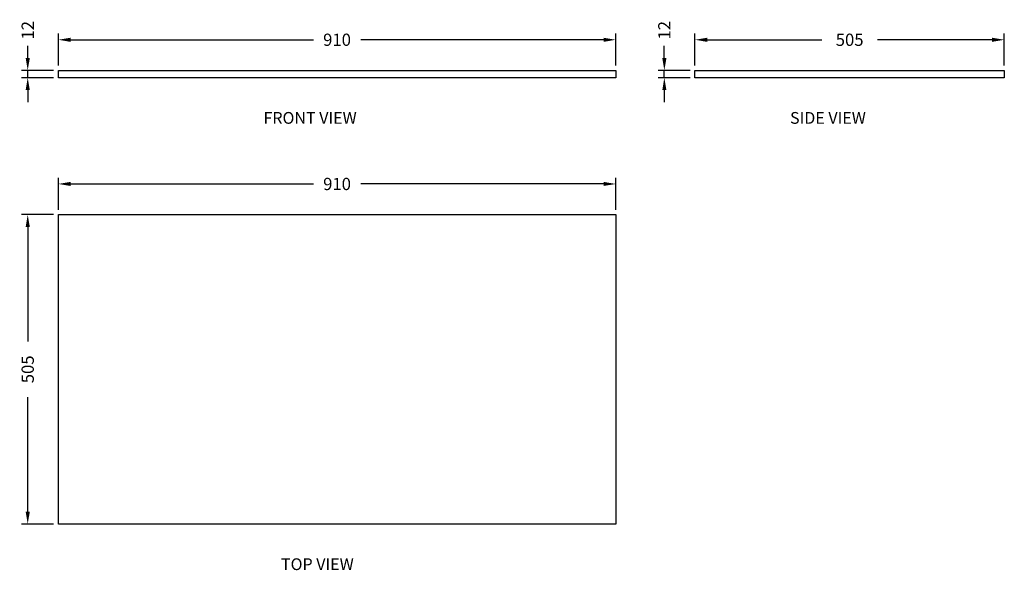
# Model space of a CAD drawing. Units: millimetres. Extents: x 433 to 2040, y 334 to 1233.
import ezdxf

# ---------------------------------------------------------------- set-up
doc = ezdxf.new("R2010")
doc.units = ezdxf.units.MM
doc.layers.get('Defpoints').update_dxf_attribs({"color": 251})
doc.styles.add('BLAIR ITC', font='txt', dxfattribs={"height": 20})
doc.styles.add('Text_Std', font='txt')
doc.dimstyles.new('BLAIR ITC', dxfattribs={"dimtxt": 20, "dimasz": 20, "dimexe": 10, "dimexo": 8, "dimgap": 10, "dimtad": 0, "dimdec": 0, "dimdsep": 46, "dimtxsty": 'BLAIR ITC', "dimcen": 0.09, "dimclrd": 8, "dimclre": 8, "dimclrt": 256, "dimadec": 0, "dimazin": 0, "dimtfac": 1, "dimtdec": 0, "dimtmove": 0, "dimatfit": 3, "dimfxl": 1, "dimtfill": 1, "dimtolj": 1, "dimtzin": 0, "dimarcsym": 0})

# ---------------------------------------------------------------- blocks, each defined once
blk = doc.blocks.new('*D19')
at = {"color": 8, "lineweight": -2, "transparency": 16777216}
for p, q in [((495.7, 1157.9), (495.7, 1209.9)), ((1405.7, 1157.9), (1405.7, 1209.9)), ((515.7, 1199.9), (912, 1199.9)), ((1385.7, 1199.9), (989.5, 1199.9))]:
    blk.add_line(p, q, dxfattribs=at)
at = {"color": 8, "transparency": 16777216}
for points in [[(515.7, 1203.2), (515.7, 1196.5), (495.7, 1199.9)], [(1385.7, 1203.2), (1385.7, 1196.5), (1405.7, 1199.9)]]:
    blk.add_solid(points, dxfattribs=at)
at = {"layer": 'Defpoints', "color": 0, "transparency": 16777216}
for p in [(495.7, 1199.9), (495.7, 1149.9), (1405.7, 1149.9)]:
    blk.add_point(p, dxfattribs=at)
at = {"lineweight": 30, "transparency": 16777216, "insert": (950.7, 1199.9), "char_height": 20, "attachment_point": 5, "style": 'BLAIR ITC', "bg_fill": 3, "box_fill_scale": 1.1, "bg_fill_color": 256, "bg_fill_true_color": 13158600, "bg_fill_transparency": 0}
blk.add_mtext('\\A1;910', dxfattribs=at)
blk = doc.blocks.new('*D20')
at = {"color": 8, "lineweight": -2, "transparency": 16777216}
for p, q in [((445.7, 1169.9), (445.7, 1189.9)), ((487.7, 1149.9), (435.7, 1149.9)), ((445.7, 1137.9), (445.7, 1149.9)), ((487.7, 1137.9), (435.7, 1137.9)), ((445.7, 1117.9), (445.7, 1097.9))]:
    blk.add_line(p, q, dxfattribs=at)
at = {"color": 8, "transparency": 16777216}
for points in [[(442.4, 1169.9), (449.1, 1169.9), (445.7, 1149.9)], [(442.4, 1117.9), (449.1, 1117.9), (445.7, 1137.9)]]:
    blk.add_solid(points, dxfattribs=at)
at = {"layer": 'Defpoints', "color": 0, "transparency": 16777216}
for p in [(445.7, 1149.9), (495.7, 1149.9), (495.7, 1137.9)]:
    blk.add_point(p, dxfattribs=at)
at = {"lineweight": 30, "transparency": 16777216, "insert": (445.7, 1215.4), "char_height": 20, "attachment_point": 5, "rotation": 90, "style": 'BLAIR ITC', "bg_fill": 3, "box_fill_scale": 1.1, "bg_fill_color": 256, "bg_fill_true_color": 13158600, "bg_fill_transparency": 0}
blk.add_mtext('\\A1;12', dxfattribs=at)
blk = doc.blocks.new('*D21')
at = {"color": 8, "lineweight": -2, "transparency": 16777216}
for p, q in [((1535, 1157.9), (1535, 1209.9)), ((2040, 1157.9), (2040, 1209.9)), ((1555, 1199.9), (1742, 1199.9)), ((2020, 1199.9), (1833, 1199.9))]:
    blk.add_line(p, q, dxfattribs=at)
at = {"color": 8, "transparency": 16777216}
for points in [[(1555, 1203.2), (1555, 1196.5), (1535, 1199.9)], [(2020, 1203.2), (2020, 1196.5), (2040, 1199.9)]]:
    blk.add_solid(points, dxfattribs=at)
at = {"layer": 'Defpoints', "color": 0, "transparency": 16777216}
for p in [(2040, 1199.9), (1535, 1149.9), (2040, 1149.9)]:
    blk.add_point(p, dxfattribs=at)
at = {"lineweight": 30, "transparency": 16777216, "insert": (1787.5, 1199.9), "char_height": 20, "attachment_point": 5, "style": 'BLAIR ITC', "bg_fill": 3, "box_fill_scale": 1.1, "bg_fill_color": 256, "bg_fill_true_color": 13158600, "bg_fill_transparency": 0}
blk.add_mtext('\\A1;505', dxfattribs=at)
blk = doc.blocks.new('*D22')
at = {"color": 8, "lineweight": -2, "transparency": 16777216}
for p, q in [((1485, 1169.9), (1485, 1189.9)), ((1527, 1149.9), (1475, 1149.9)), ((1485, 1137.9), (1485, 1149.9)), ((1527, 1137.9), (1475, 1137.9)), ((1485, 1117.9), (1485, 1097.9))]:
    blk.add_line(p, q, dxfattribs=at)
at = {"color": 8, "transparency": 16777216}
for points in [[(1481.7, 1169.9), (1488.4, 1169.9), (1485, 1149.9)], [(1481.7, 1117.9), (1488.4, 1117.9), (1485, 1137.9)]]:
    blk.add_solid(points, dxfattribs=at)
at = {"layer": 'Defpoints', "color": 0, "transparency": 16777216}
for p in [(1485, 1149.9), (1535, 1149.9), (1535, 1137.9)]:
    blk.add_point(p, dxfattribs=at)
at = {"lineweight": 30, "transparency": 16777216, "insert": (1485, 1215.4), "char_height": 20, "attachment_point": 5, "rotation": 90, "style": 'BLAIR ITC', "bg_fill": 3, "box_fill_scale": 1.1, "bg_fill_color": 256, "bg_fill_true_color": 13158600, "bg_fill_transparency": 0}
blk.add_mtext('\\A1;12', dxfattribs=at)
blk = doc.blocks.new('*D23')
at = {"color": 8, "lineweight": -2, "transparency": 16777216}
for p, q in [((495.7, 922.6), (495.7, 974.6)), ((515.7, 964.6), (912, 964.6)), ((1385.7, 964.6), (989.5, 964.6)), ((1405.7, 922.6), (1405.7, 974.6))]:
    blk.add_line(p, q, dxfattribs=at)
at = {"color": 8, "transparency": 16777216}
for points in [[(515.7, 968), (515.7, 961.3), (495.7, 964.6)], [(1385.7, 968), (1385.7, 961.3), (1405.7, 964.6)]]:
    blk.add_solid(points, dxfattribs=at)
at = {"layer": 'Defpoints', "color": 0, "transparency": 16777216}
for p in [(1405.7, 964.6), (495.7, 914.6), (1405.7, 914.6)]:
    blk.add_point(p, dxfattribs=at)
at = {"lineweight": 30, "transparency": 16777216, "insert": (950.7, 964.6), "char_height": 20, "attachment_point": 5, "style": 'BLAIR ITC', "bg_fill": 3, "box_fill_scale": 1.1, "bg_fill_color": 256, "bg_fill_true_color": 13158600, "bg_fill_transparency": 0}
blk.add_mtext('\\A1;910', dxfattribs=at)
blk = doc.blocks.new('*D24')
at = {"color": 8, "lineweight": -2, "transparency": 16777216}
for p, q in [((487.7, 914.6), (435.7, 914.6)), ((445.7, 894.6), (445.7, 707.6)), ((445.7, 429.6), (445.7, 616.6)), ((487.7, 409.6), (435.7, 409.6))]:
    blk.add_line(p, q, dxfattribs=at)
at = {"color": 8, "transparency": 16777216}
for points in [[(442.4, 894.6), (449.1, 894.6), (445.7, 914.6)], [(442.4, 429.6), (449.1, 429.6), (445.7, 409.6)]]:
    blk.add_solid(points, dxfattribs=at)
at = {"layer": 'Defpoints', "color": 0, "transparency": 16777216}
for p in [(495.7, 914.6), (445.7, 409.6), (495.7, 409.6)]:
    blk.add_point(p, dxfattribs=at)
at = {"lineweight": 30, "transparency": 16777216, "insert": (445.7, 662.1), "char_height": 20, "attachment_point": 5, "rotation": 90, "style": 'BLAIR ITC', "bg_fill": 3, "box_fill_scale": 1.1, "bg_fill_color": 256, "bg_fill_true_color": 13158600, "bg_fill_transparency": 0}
blk.add_mtext('\\A1;505', dxfattribs=at)

msp = doc.modelspace()

# ---------------------------------------------------------------- linework, layer by layer
at = {"lineweight": 30}
for points in [[(495.7, 1149.9), (1405.7, 1149.9), (1405.7, 1137.9), (495.7, 1137.9)], [(1535, 1149.9), (2040, 1149.9), (2040, 1137.9), (1535, 1137.9)], [(495.7, 914.6), (1405.7, 914.6), (1405.7, 409.6), (495.7, 409.6)]]:
    msp.add_lwpolyline(points, close=True, dxfattribs=at)

# ---------------------------------------------------------------- texts
at = {"lineweight": 30, "style": 'Text_Std'}
for s, p in [('%%UFRONT VIEW', (830.6, 1062.8)), ('%%USIDE VIEW', (1690.2, 1062.8)), ('%%UTOP VIEW', (859.2, 334.5))]:
    msp.add_text(s, height=19.2, dxfattribs=at).set_placement(p)

# ---------------------------------------------------------------- next in the draw order: dimensions: what is measured, and where the dimension line sits
at = {"lineweight": 30}
for base, p1, p2, picture, middle in [((495.7, 1199.9), (1405.7, 1149.9), (495.7, 1149.9), '*D19', (950.7, 1199.9)), ((2040, 1199.9), (1535, 1149.9), (2040, 1149.9), '*D21', (1787.5, 1199.9)), ((1405.7, 964.6), (495.7, 914.6), (1405.7, 914.6), '*D23', (950.7, 964.6))]:
    dim = msp.add_linear_dim(base=base, p1=p1, p2=p2, dimstyle='BLAIR ITC', dxfattribs=at)
    dim.commit()
    dim.dimension.update_dxf_attribs({"geometry": picture, "text_midpoint": middle})

# ---------------------------------------------------------------- next in the draw order: dimensions: what is measured, and where the dimension line sits
for base, p1, p2, picture, middle in [((445.7, 1149.9), (495.7, 1137.9), (495.7, 1149.9), '*D20', (445.7, 1215.4)), ((1485, 1149.9), (1535, 1137.9), (1535, 1149.9), '*D22', (1485, 1215.4)), ((445.7, 409.6), (495.7, 914.6), (495.7, 409.6), '*D24', (445.7, 662.1))]:
    dim = msp.add_linear_dim(base=base, p1=p1, p2=p2, angle=90, dimstyle='BLAIR ITC', dxfattribs=at)
    dim.commit()
    dim.dimension.update_dxf_attribs({"geometry": picture, "text_midpoint": middle})

doc.saveas('drawing.dxf')
